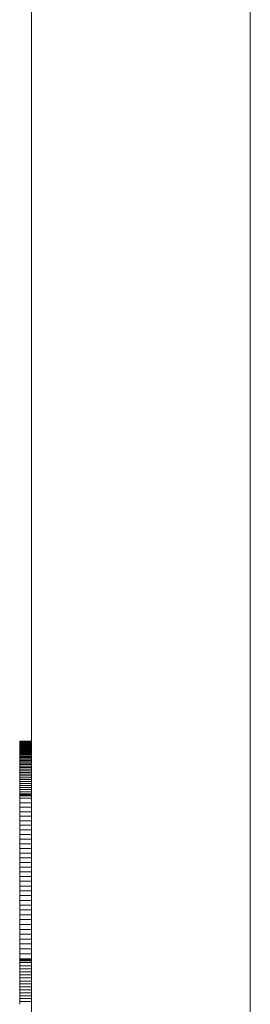
# Model space of a CAD drawing. Units: inches. Extents: x 515.9 to 615.2, y 376.6 to 472.2.
# Drawn here: x 544.8 to 545.3, y 394.1 to 396.2 of the extents above; entities that cross this region are included whole.
import ezdxf

# ---------------------------------------------------------------- set-up
doc = ezdxf.new("R2010")
doc.units = ezdxf.units.IN
doc.header["$MEASUREMENT"] = 0
doc.layers.add('_U+0421_U+043B_U+043E_U+0439 1', color=7, linetype='Continuous')

# ---------------------------------------------------------------- blocks, each defined once
blk = doc.blocks.new('block 60')
at = {"layer": '_U+0421_U+043B_U+043E_U+0439 1', "color": 250, "lineweight": 20, "true_color": 0x231f20}
for points in [[(545.2914, 396.3618), (545.2914, 396.0781)], [(545.2914, 396.3618), (545.2914, 396.0781)], [(545.2914, 396.0781), (545.2914, 395.7925)], [(545.2914, 396.0781), (545.2914, 395.7925)], [(545.2914, 395.7925), (545.2914, 395.5051)], [(545.2914, 395.7925), (545.2914, 395.5051)], [(545.2914, 395.5051), (545.2914, 395.216)], [(545.2914, 395.5051), (545.2914, 395.216)], [(545.2914, 395.216), (545.2914, 394.9252)], [(545.2914, 395.216), (545.2914, 394.9252)], [(545.2914, 394.9252), (545.2914, 394.6329)], [(545.2914, 394.9252), (545.2914, 394.6329)], [(545.2914, 394.6329), (545.2914, 394.3392)], [(545.2914, 394.6329), (545.2914, 394.3392)], [(545.2914, 394.3392), (545.2914, 394.0441)], [(545.2914, 394.3392), (545.2914, 394.0441)]]:
    blk.add_lwpolyline(points, dxfattribs=at)
blk = doc.blocks.new('block 59')
at = {"layer": '_U+0421_U+043B_U+043E_U+0439 1'}
blk.add_blockref('block 60', (0, 0), dxfattribs=at)
blk = doc.blocks.new('block 64')
at = {"layer": '_U+0421_U+043B_U+043E_U+0439 1', "color": 250, "lineweight": 20, "true_color": 0x231f20}
for points in [[(544.7955, 394.6535), (544.7955, 394.6536)], [(544.7955, 394.6536), (544.7955, 394.6534)], [(544.8208, 394.6536), (544.7955, 394.6536)], [(544.7955, 394.6532), (544.7955, 394.6535)], [(544.8208, 394.6534), (544.7955, 394.6534)], [(544.7955, 394.6534), (544.7955, 394.6529)], [(544.7955, 394.6526), (544.7955, 394.6532)], [(544.8208, 394.6529), (544.7955, 394.6529)], [(544.7955, 394.6529), (544.7955, 394.6522)], [(544.7955, 394.6518), (544.7955, 394.6526)], [(544.8208, 394.6522), (544.7955, 394.6522)], [(544.7955, 394.6522), (544.7955, 394.6513)], [(544.7955, 394.6507), (544.7955, 394.6518)], [(544.8208, 394.6513), (544.7955, 394.6513)], [(544.7955, 394.6513), (544.7955, 394.6501)], [(544.7955, 394.6494), (544.7955, 394.6507)], [(544.8208, 394.6501), (544.7955, 394.6501)], [(544.7955, 394.6501), (544.7955, 394.6487)], [(544.7955, 394.6478), (544.7955, 394.6494)], [(544.8208, 394.6487), (544.7955, 394.6487)], [(544.7955, 394.6487), (544.7955, 394.6471)], [(544.7955, 394.6459), (544.7955, 394.6478)], [(544.8208, 394.6471), (544.7955, 394.6471)], [(544.7955, 394.6471), (544.7955, 394.6452)], [(544.7955, 394.6438), (544.7955, 394.6459)], [(544.8208, 394.6452), (544.7955, 394.6452)], [(544.7955, 394.6452), (544.7955, 394.6442)], [(544.8208, 394.6442), (544.7955, 394.6442)], [(544.7955, 394.6442), (544.7955, 394.6437)], [(544.8208, 394.6536), (544.8208, 394.6534)], [(544.8208, 394.6535), (544.8208, 394.6536)], [(544.8208, 394.6532), (544.8208, 394.6535)], [(544.8208, 394.6534), (544.8208, 394.6529)], [(544.8208, 394.6526), (544.8208, 394.6532)], [(544.8208, 394.6529), (544.8208, 394.6522)], [(544.8208, 394.6518), (544.8208, 394.6526)], [(544.8208, 394.6522), (544.8208, 394.6513)], [(544.8208, 394.6507), (544.8208, 394.6518)], [(544.8208, 394.6513), (544.8208, 394.6501)], [(544.8208, 394.6494), (544.8208, 394.6507)], [(544.8208, 394.6501), (544.8208, 394.6487)], [(544.8208, 394.6478), (544.8208, 394.6494)], [(544.8208, 394.6487), (544.8208, 394.6471)], [(544.8208, 394.6459), (544.8208, 394.6478)], [(544.8208, 394.6471), (544.8208, 394.6452)], [(544.8208, 394.6438), (544.8208, 394.6459)], [(544.8208, 394.6452), (544.8208, 394.6442)], [(544.8208, 394.6442), (544.8208, 394.6437)], [(544.7955, 394.6414), (544.7955, 394.6438)], [(544.8208, 394.6437), (544.7955, 394.6437)], [(544.7955, 394.6437), (544.7955, 394.6434)], [(544.8208, 394.6434), (544.7955, 394.6434)], [(544.7955, 394.6434), (544.7955, 394.6423)], [(544.8208, 394.6423), (544.7955, 394.6423)], [(544.7955, 394.6423), (544.7955, 394.641)], [(544.7955, 394.6387), (544.7955, 394.6414)], [(544.8208, 394.641), (544.7955, 394.641)], [(544.7955, 394.641), (544.7955, 394.6397)], [(544.8208, 394.6397), (544.7955, 394.6397)], [(544.7955, 394.6397), (544.7955, 394.6382)], [(544.7955, 394.6357), (544.7955, 394.6387)], [(544.8208, 394.6382), (544.7955, 394.6382)], [(544.7955, 394.6382), (544.7955, 394.6366)], [(544.8208, 394.6366), (544.7955, 394.6366)], [(544.7955, 394.6366), (544.7955, 394.6349)], [(544.7955, 394.6325), (544.7955, 394.6357)], [(544.8208, 394.6349), (544.7955, 394.6349)], [(544.7955, 394.6349), (544.7955, 394.6331)], [(544.8208, 394.6331), (544.7955, 394.6331)], [(544.7955, 394.6331), (544.7955, 394.6312)], [(544.7955, 394.629), (544.7955, 394.6325)], [(544.8208, 394.6312), (544.7955, 394.6312)], [(544.7955, 394.6312), (544.7955, 394.6292)], [(544.8208, 394.6292), (544.7955, 394.6292)], [(544.7955, 394.6292), (544.7955, 394.6271)], [(544.7955, 394.6252), (544.7955, 394.629)], [(544.8208, 394.6271), (544.7955, 394.6271)], [(544.7955, 394.6271), (544.7955, 394.6249)], [(544.7955, 394.6211), (544.7955, 394.6252)], [(544.8208, 394.6249), (544.7955, 394.6249)], [(544.7955, 394.6249), (544.7955, 394.6225)], [(544.8208, 394.6414), (544.8208, 394.6438)], [(544.8208, 394.6437), (544.8208, 394.6434)], [(544.8208, 394.6434), (544.8208, 394.6423)], [(544.8208, 394.6423), (544.8208, 394.641)], [(544.8208, 394.6387), (544.8208, 394.6414)], [(544.8208, 394.641), (544.8208, 394.6397)], [(544.8208, 394.6397), (544.8208, 394.6382)], [(544.8208, 394.6357), (544.8208, 394.6387)], [(544.8208, 394.6382), (544.8208, 394.6366)], [(544.8208, 394.6366), (544.8208, 394.6349)], [(544.8208, 394.6325), (544.8208, 394.6357)], [(544.8208, 394.6349), (544.8208, 394.6331)], [(544.8208, 394.6331), (544.8208, 394.6312)], [(544.8208, 394.629), (544.8208, 394.6325)], [(544.8208, 394.6312), (544.8208, 394.6292)], [(544.8208, 394.6292), (544.8208, 394.6271)], [(544.8208, 394.6252), (544.8208, 394.629)], [(544.8208, 394.6271), (544.8208, 394.6249)], [(544.8208, 394.6211), (544.8208, 394.6252)], [(544.8208, 394.6249), (544.8208, 394.6225)], [(544.8208, 394.6225), (544.7955, 394.6225)], [(544.7955, 394.6225), (544.7955, 394.6201)], [(544.7955, 394.6167), (544.7955, 394.6211)], [(544.8208, 394.6201), (544.7955, 394.6201)], [(544.7955, 394.6201), (544.7955, 394.6176)], [(544.7955, 394.6195), (544.7955, 394.6192)], [(544.7955, 394.6191), (544.7955, 394.6194)], [(544.7955, 394.6192), (544.7955, 394.6186)], [(544.7955, 394.6185), (544.7955, 394.6191)], [(544.7955, 394.6186), (544.7955, 394.6177)], [(544.7955, 394.6176), (544.7955, 394.6185)], [(544.7955, 394.6177), (544.7955, 394.6171)], [(544.7955, 394.6163), (544.7955, 394.6176)], [(544.8208, 394.6176), (544.7955, 394.6176)], [(544.7955, 394.6176), (544.7955, 394.6149)], [(544.7955, 394.2602), (544.7955, 394.6176)], [(544.7955, 394.6171), (544.7955, 394.6165)], [(544.7955, 394.6121), (544.7955, 394.6167)], [(544.7955, 394.6165), (544.7955, 394.6157)], [(544.7955, 394.6148), (544.7955, 394.6163)], [(544.7955, 394.6157), (544.7955, 394.6149)], [(544.8208, 394.6149), (544.7955, 394.6149)], [(544.7955, 394.6149), (544.7955, 394.6122)], [(544.7955, 394.6149), (544.7955, 394.6141)], [(544.7955, 394.6147), (544.7955, 394.6148)], [(544.7955, 394.6146), (544.7955, 394.6147)], [(544.7955, 394.6145), (544.7955, 394.6146)], [(544.7955, 394.6143), (544.7955, 394.6145)], [(544.7955, 394.6138), (544.7955, 394.6143)], [(544.7955, 394.6141), (544.7955, 394.6131)], [(544.7955, 394.6119), (544.7955, 394.6138)], [(544.7955, 394.6131), (544.7955, 394.6121)], [(544.8208, 394.6122), (544.7955, 394.6122)], [(544.7955, 394.6122), (544.7955, 394.6093)], [(544.7955, 394.6071), (544.7955, 394.6121)], [(544.7955, 394.6121), (544.7955, 394.6109)], [(544.7955, 394.6097), (544.7955, 394.6119)], [(544.7955, 394.6109), (544.7955, 394.6098)], [(544.7955, 394.6098), (544.7955, 394.6085)], [(544.7955, 394.6073), (544.7955, 394.6097)], [(544.8208, 394.6093), (544.7955, 394.6093)], [(544.7955, 394.6093), (544.7955, 394.6063)], [(544.7955, 394.6085), (544.7955, 394.6071)], [(544.7955, 394.6059), (544.7955, 394.6073)], [(544.7955, 394.6019), (544.7955, 394.6071)], [(544.7955, 394.6071), (544.7955, 394.6057)], [(544.8208, 394.6063), (544.7955, 394.6063)], [(544.7955, 394.6063), (544.7955, 394.6033)], [(544.7955, 394.6045), (544.7955, 394.6059)], [(544.7955, 394.6057), (544.7955, 394.6042)], [(544.7955, 394.603), (544.7955, 394.6045)], [(544.7955, 394.6042), (544.7955, 394.6026)], [(544.8208, 394.6033), (544.7955, 394.6033)], [(544.7955, 394.6033), (544.7955, 394.6001)], [(544.7955, 394.6014), (544.7955, 394.603)], [(544.7955, 394.6026), (544.7955, 394.6009)], [(544.7955, 394.5963), (544.7955, 394.6019)], [(544.8208, 394.6225), (544.8208, 394.6201)], [(544.8208, 394.6167), (544.8208, 394.6211)], [(544.8208, 394.6201), (544.8208, 394.6176)], [(544.8208, 394.6195), (544.8208, 394.6192)], [(544.8208, 394.6191), (544.8208, 394.6194)], [(544.8208, 394.6192), (544.8208, 394.6186)], [(544.8208, 394.6185), (544.8208, 394.6191)], [(544.8208, 394.6186), (544.8208, 394.6177)], [(544.8208, 394.6176), (544.8208, 394.6185)], [(544.8208, 394.6177), (544.8208, 394.6171)], [(544.8208, 394.6176), (544.8208, 394.6149)], [(544.8208, 394.6163), (544.8208, 394.6176)], [(544.8208, 394.6171), (544.8208, 394.6165)], [(544.8208, 394.6121), (544.8208, 394.6167)], [(544.8208, 394.6165), (544.8208, 394.6157)], [(544.8208, 394.6148), (544.8208, 394.6163)], [(544.8208, 394.6157), (544.8208, 394.6149)], [(544.8208, 394.6149), (544.8208, 394.6122)], [(544.8208, 394.6149), (544.8208, 394.6141)], [(544.8208, 394.6147), (544.8208, 394.6148)], [(544.8208, 394.6146), (544.8208, 394.6147)], [(544.8208, 394.6145), (544.8208, 394.6146)], [(544.8208, 394.6143), (544.8208, 394.6145)], [(544.8208, 394.6138), (544.8208, 394.6143)], [(544.8208, 394.6141), (544.8208, 394.6131)], [(544.8208, 394.6119), (544.8208, 394.6138)], [(544.8208, 394.6131), (544.8208, 394.6121)], [(544.8208, 394.6122), (544.8208, 394.6093)], [(544.8208, 394.6071), (544.8208, 394.6121)], [(544.8208, 394.6121), (544.8208, 394.6109)], [(544.8208, 394.6097), (544.8208, 394.6119)], [(544.8208, 394.6109), (544.8208, 394.6098)], [(544.8208, 394.6098), (544.8208, 394.6085)], [(544.8208, 394.6073), (544.8208, 394.6097)], [(544.8208, 394.6093), (544.8208, 394.6063)], [(544.8208, 394.6085), (544.8208, 394.6071)], [(544.8208, 394.6059), (544.8208, 394.6073)], [(544.8208, 394.6019), (544.8208, 394.6071)], [(544.8208, 394.6071), (544.8208, 394.6057)], [(544.8208, 394.6063), (544.8208, 394.6033)], [(544.8208, 394.6045), (544.8208, 394.6059)], [(544.8208, 394.6057), (544.8208, 394.6042)], [(544.8208, 394.603), (544.8208, 394.6045)], [(544.8208, 394.6042), (544.8208, 394.6026)], [(544.8208, 394.6033), (544.8208, 394.6001)], [(544.8208, 394.6014), (544.8208, 394.603)], [(544.8208, 394.6026), (544.8208, 394.6009)], [(544.8208, 394.5963), (544.8208, 394.6019)], [(544.7955, 394.5997), (544.7955, 394.6014)], [(544.7955, 394.6009), (544.7955, 394.5992)], [(544.8208, 394.6001), (544.7955, 394.6001)], [(544.7955, 394.6001), (544.7955, 394.5968)], [(544.7955, 394.5979), (544.7955, 394.5997)], [(544.7955, 394.5992), (544.7955, 394.5974)], [(544.7955, 394.5961), (544.7955, 394.5979)], [(544.7955, 394.5974), (544.7955, 394.5955)], [(544.8208, 394.5968), (544.7955, 394.5968)], [(544.7955, 394.5968), (544.7955, 394.5934)], [(544.7955, 394.5905), (544.7955, 394.5963)], [(544.7955, 394.5942), (544.7955, 394.5961)], [(544.7955, 394.5955), (544.7955, 394.5935)], [(544.7955, 394.5922), (544.7955, 394.5942)], [(544.7955, 394.5935), (544.7955, 394.5914)], [(544.8208, 394.5934), (544.7955, 394.5934)], [(544.7955, 394.5934), (544.7955, 394.5899)], [(544.7955, 394.59), (544.7955, 394.5922)], [(544.7955, 394.5914), (544.7955, 394.5893)], [(544.7955, 394.5844), (544.7955, 394.5905)], [(544.7955, 394.5878), (544.7955, 394.59)], [(544.8208, 394.5899), (544.7955, 394.5899)], [(544.7955, 394.5899), (544.7955, 394.5864)], [(544.7955, 394.5893), (544.7955, 394.587)], [(544.7955, 394.5855), (544.7955, 394.5878)], [(544.7955, 394.587), (544.7955, 394.5847)], [(544.8208, 394.5864), (544.7955, 394.5864)], [(544.7955, 394.5864), (544.7955, 394.5827)], [(544.7955, 394.5831), (544.7955, 394.5855)], [(544.7955, 394.5847), (544.7955, 394.5823)], [(544.7955, 394.5779), (544.7955, 394.5844)], [(544.7955, 394.5806), (544.7955, 394.5831)], [(544.8208, 394.5827), (544.7955, 394.5827)], [(544.7955, 394.5827), (544.7955, 394.5789)], [(544.7955, 394.5823), (544.7955, 394.5799)], [(544.7955, 394.578), (544.7955, 394.5806)], [(544.8208, 394.5997), (544.8208, 394.6014)], [(544.8208, 394.6009), (544.8208, 394.5992)], [(544.8208, 394.6001), (544.8208, 394.5968)], [(544.8208, 394.5979), (544.8208, 394.5997)], [(544.8208, 394.5992), (544.8208, 394.5974)], [(544.8208, 394.5961), (544.8208, 394.5979)], [(544.8208, 394.5974), (544.8208, 394.5955)], [(544.8208, 394.5968), (544.8208, 394.5934)], [(544.8208, 394.5905), (544.8208, 394.5963)], [(544.8208, 394.5942), (544.8208, 394.5961)], [(544.8208, 394.5955), (544.8208, 394.5935)], [(544.8208, 394.5922), (544.8208, 394.5942)], [(544.8208, 394.5935), (544.8208, 394.5914)], [(544.8208, 394.5934), (544.8208, 394.5899)], [(544.8208, 394.59), (544.8208, 394.5922)], [(544.8208, 394.5914), (544.8208, 394.5893)], [(544.8208, 394.5844), (544.8208, 394.5905)], [(544.8208, 394.5878), (544.8208, 394.59)], [(544.8208, 394.5899), (544.8208, 394.5864)], [(544.8208, 394.5893), (544.8208, 394.587)], [(544.8208, 394.5855), (544.8208, 394.5878)], [(544.8208, 394.587), (544.8208, 394.5847)], [(544.8208, 394.5864), (544.8208, 394.5827)], [(544.8208, 394.5831), (544.8208, 394.5855)], [(544.8208, 394.5847), (544.8208, 394.5823)], [(544.8208, 394.5779), (544.8208, 394.5844)], [(544.8208, 394.5806), (544.8208, 394.5831)], [(544.8208, 394.5827), (544.8208, 394.5789)], [(544.8208, 394.5823), (544.8208, 394.5799)], [(544.8208, 394.578), (544.8208, 394.5806)], [(544.7955, 394.5799), (544.7955, 394.5773)], [(544.8208, 394.5789), (544.7955, 394.5789)], [(544.7955, 394.5789), (544.7955, 394.575)], [(544.7955, 394.5753), (544.7955, 394.578)], [(544.7955, 394.5712), (544.7955, 394.5779)], [(544.7955, 394.5773), (544.7955, 394.5747)], [(544.7955, 394.5725), (544.7955, 394.5753)], [(544.8208, 394.575), (544.7955, 394.575)], [(544.7955, 394.575), (544.7955, 394.571)], [(544.7955, 394.5747), (544.7955, 394.572)], [(544.7955, 394.5696), (544.7955, 394.5725)], [(544.7955, 394.572), (544.7955, 394.5692)], [(544.7955, 394.5641), (544.7955, 394.5712)], [(544.8208, 394.571), (544.7955, 394.571)], [(544.7955, 394.571), (544.7955, 394.5669)], [(544.7955, 394.5666), (544.7955, 394.5696)], [(544.7955, 394.5692), (544.7955, 394.5663)], [(544.8208, 394.5669), (544.7955, 394.5669)], [(544.7955, 394.5669), (544.7955, 394.5627)], [(544.7955, 394.5635), (544.7955, 394.5666)], [(544.7955, 394.5663), (544.7955, 394.5633)], [(544.7955, 394.5605), (544.7955, 394.5641)], [(544.7955, 394.5602), (544.7955, 394.5635)], [(544.7955, 394.5633), (544.7955, 394.5603)], [(544.8208, 394.5627), (544.7955, 394.5627)], [(544.7955, 394.5627), (544.7955, 394.5585)], [(544.7955, 394.56), (544.7955, 394.5605)], [(544.7955, 394.5603), (544.7955, 394.5571)], [(544.7955, 394.5569), (544.7955, 394.5602)], [(544.7955, 394.5597), (544.7955, 394.56)], [(544.7955, 394.5592), (544.7955, 394.5597)], [(544.8208, 394.5799), (544.8208, 394.5773)], [(544.8208, 394.5789), (544.8208, 394.575)], [(544.8208, 394.5753), (544.8208, 394.578)], [(544.8208, 394.5712), (544.8208, 394.5779)], [(544.8208, 394.5773), (544.8208, 394.5747)], [(544.8208, 394.5725), (544.8208, 394.5753)], [(544.8208, 394.575), (544.8208, 394.571)], [(544.8208, 394.5747), (544.8208, 394.572)], [(544.8208, 394.5696), (544.8208, 394.5725)], [(544.8208, 394.572), (544.8208, 394.5692)], [(544.8208, 394.5641), (544.8208, 394.5712)], [(544.8208, 394.571), (544.8208, 394.5669)], [(544.8208, 394.5666), (544.8208, 394.5696)], [(544.8208, 394.5692), (544.8208, 394.5663)], [(544.8208, 394.5669), (544.8208, 394.5627)], [(544.8208, 394.5635), (544.8208, 394.5666)], [(544.8208, 394.5663), (544.8208, 394.5633)], [(544.8208, 394.5605), (544.8208, 394.5641)], [(544.8208, 394.5602), (544.8208, 394.5635)], [(544.8208, 394.5633), (544.8208, 394.5603)], [(544.8208, 394.5627), (544.8208, 394.5585)], [(544.8208, 394.56), (544.8208, 394.5605)], [(544.8208, 394.5603), (544.8208, 394.5571)], [(544.8208, 394.5569), (544.8208, 394.5602)], [(544.8208, 394.5597), (544.8208, 394.56)], [(544.8208, 394.5592), (544.8208, 394.5597)], [(544.7955, 394.558), (544.7955, 394.5592)], [(544.8208, 394.5585), (544.7955, 394.5585)], [(544.7955, 394.5585), (544.7955, 394.5541)], [(544.7955, 394.5533), (544.7955, 394.558)], [(544.7955, 394.5571), (544.7955, 394.5539)], [(544.7955, 394.5534), (544.7955, 394.5569)], [(544.8208, 394.5541), (544.7955, 394.5541)], [(544.7955, 394.5541), (544.7955, 394.5496)], [(544.7955, 394.5539), (544.7955, 394.5506)], [(544.7955, 394.5498), (544.7955, 394.5534)], [(544.7955, 394.5486), (544.7955, 394.5533)], [(544.7955, 394.5506), (544.7955, 394.5473)], [(544.7955, 394.5461), (544.7955, 394.5498)], [(544.8208, 394.5496), (544.7955, 394.5496)], [(544.7955, 394.5496), (544.7955, 394.545)], [(544.7955, 394.5437), (544.7955, 394.5486)], [(544.7955, 394.5473), (544.7955, 394.5438)], [(544.7955, 394.5423), (544.7955, 394.5461)], [(544.8208, 394.545), (544.7955, 394.545)], [(544.7955, 394.545), (544.7955, 394.5404)], [(544.7955, 394.5438), (544.7955, 394.5403)], [(544.7955, 394.5388), (544.7955, 394.5437)], [(544.7955, 394.5383), (544.7955, 394.5423)], [(544.8208, 394.5404), (544.7955, 394.5404)], [(544.7955, 394.5404), (544.7955, 394.5401)], [(544.7955, 394.5403), (544.7955, 394.5367)], [(544.8208, 394.5401), (544.7955, 394.5401)], [(544.7955, 394.5401), (544.7955, 394.5395)], [(544.8208, 394.5395), (544.7955, 394.5395)], [(544.7955, 394.5395), (544.7955, 394.5383)], [(544.7955, 394.5337), (544.7955, 394.5388)], [(544.7955, 394.5342), (544.7955, 394.5383)], [(544.8208, 394.5383), (544.7955, 394.5383)], [(544.7955, 394.5383), (544.7955, 394.5359)], [(544.8208, 394.558), (544.8208, 394.5592)], [(544.8208, 394.5585), (544.8208, 394.5541)], [(544.8208, 394.5533), (544.8208, 394.558)], [(544.8208, 394.5571), (544.8208, 394.5539)], [(544.8208, 394.5534), (544.8208, 394.5569)], [(544.8208, 394.5541), (544.8208, 394.5496)], [(544.8208, 394.5539), (544.8208, 394.5506)], [(544.8208, 394.5498), (544.8208, 394.5534)], [(544.8208, 394.5486), (544.8208, 394.5533)], [(544.8208, 394.5506), (544.8208, 394.5473)], [(544.8208, 394.5461), (544.8208, 394.5498)], [(544.8208, 394.5496), (544.8208, 394.545)], [(544.8208, 394.5437), (544.8208, 394.5486)], [(544.8208, 394.5473), (544.8208, 394.5438)], [(544.8208, 394.5423), (544.8208, 394.5461)], [(544.8208, 394.545), (544.8208, 394.5404)], [(544.8208, 394.5438), (544.8208, 394.5403)], [(544.8208, 394.5388), (544.8208, 394.5437)], [(544.8208, 394.5383), (544.8208, 394.5423)], [(544.8208, 394.5404), (544.8208, 394.5401)], [(544.8208, 394.5403), (544.8208, 394.5367)], [(544.8208, 394.5401), (544.8208, 394.5395)], [(544.8208, 394.5395), (544.8208, 394.5383)], [(544.8208, 394.5337), (544.8208, 394.5388)], [(544.8208, 394.5383), (544.8208, 394.5359)], [(544.8208, 394.5342), (544.8208, 394.5383)], [(544.7955, 394.5367), (544.7955, 394.533)], [(544.8208, 394.5359), (544.7955, 394.5359)], [(544.7955, 394.5359), (544.7955, 394.5311)], [(544.7955, 394.5332), (544.7955, 394.5342)], [(544.7955, 394.5286), (544.7955, 394.5337)], [(544.7955, 394.5327), (544.7955, 394.5332)], [(544.7955, 394.533), (544.7955, 394.5292)], [(544.7955, 394.5324), (544.7955, 394.5327)], [(544.7955, 394.5308), (544.7955, 394.5324)], [(544.8208, 394.5311), (544.7955, 394.5311)], [(544.7955, 394.5311), (544.7955, 394.5215)], [(544.7955, 394.528), (544.7955, 394.5308)], [(544.7955, 394.5292), (544.7955, 394.5253)], [(544.7955, 394.5234), (544.7955, 394.5286)], [(544.7955, 394.5221), (544.7955, 394.528)], [(544.7955, 394.5253), (544.7955, 394.5213)], [(544.7955, 394.5182), (544.7955, 394.5234)], [(544.7955, 394.5161), (544.7955, 394.5221)], [(544.8208, 394.5215), (544.7955, 394.5215)], [(544.7955, 394.5215), (544.7955, 394.5118)], [(544.7955, 394.5213), (544.7955, 394.5173)], [(544.7955, 394.5128), (544.7955, 394.5182)], [(544.7955, 394.5173), (544.7955, 394.5132)], [(544.8208, 394.5367), (544.8208, 394.533)], [(544.8208, 394.5359), (544.8208, 394.5311)], [(544.8208, 394.5332), (544.8208, 394.5342)], [(544.8208, 394.5286), (544.8208, 394.5337)], [(544.8208, 394.5327), (544.8208, 394.5332)], [(544.8208, 394.533), (544.8208, 394.5292)], [(544.8208, 394.5324), (544.8208, 394.5327)], [(544.8208, 394.5308), (544.8208, 394.5324)], [(544.8208, 394.5311), (544.8208, 394.5215)], [(544.8208, 394.5292), (544.8208, 394.5253)], [(544.8208, 394.5234), (544.8208, 394.5286)], [(544.8208, 394.5253), (544.8208, 394.5213)], [(544.8208, 394.5182), (544.8208, 394.5234)], [(544.8208, 394.5215), (544.8208, 394.5118)], [(544.8208, 394.5213), (544.8208, 394.5173)], [(544.8208, 394.5128), (544.8208, 394.5182)], [(544.8208, 394.5173), (544.8208, 394.5132)], [(544.7955, 394.5099), (544.7955, 394.5161)], [(544.7955, 394.5132), (544.7955, 394.509)], [(544.7955, 394.5074), (544.7955, 394.5128)], [(544.8208, 394.5118), (544.7955, 394.5118)], [(544.7955, 394.5118), (544.7955, 394.5021)], [(544.7955, 394.5036), (544.7955, 394.5099)], [(544.7955, 394.509), (544.7955, 394.5047)], [(544.7955, 394.5019), (544.7955, 394.5074)], [(544.7955, 394.5047), (544.7955, 394.5003)], [(544.7955, 394.4971), (544.7955, 394.5036)], [(544.8208, 394.5021), (544.7955, 394.5021)], [(544.7955, 394.5021), (544.7955, 394.4924)], [(544.7955, 394.4963), (544.7955, 394.5019)], [(544.7955, 394.5003), (544.7955, 394.4958)], [(544.7955, 394.4905), (544.7955, 394.4971)], [(544.7955, 394.4907), (544.7955, 394.4963)], [(544.8208, 394.5132), (544.8208, 394.509)], [(544.8208, 394.5074), (544.8208, 394.5128)], [(544.8208, 394.5118), (544.8208, 394.5021)], [(544.8208, 394.509), (544.8208, 394.5047)], [(544.8208, 394.5019), (544.8208, 394.5074)], [(544.8208, 394.5047), (544.8208, 394.5003)], [(544.8208, 394.5021), (544.8208, 394.4924)], [(544.8208, 394.4963), (544.8208, 394.5019)], [(544.8208, 394.5003), (544.8208, 394.4958)], [(544.8208, 394.4907), (544.8208, 394.4963)], [(544.7955, 394.4958), (544.7955, 394.4913)], [(544.8208, 394.4924), (544.7955, 394.4924)], [(544.7955, 394.4924), (544.7955, 394.4826)], [(544.7955, 394.4913), (544.7955, 394.4867)], [(544.7955, 394.4849), (544.7955, 394.4907)], [(544.7955, 394.4838), (544.7955, 394.4905)], [(544.7955, 394.4867), (544.7955, 394.4819)], [(544.7955, 394.4791), (544.7955, 394.4849)], [(544.7955, 394.4769), (544.7955, 394.4838)], [(544.8208, 394.4826), (544.7955, 394.4826)], [(544.7955, 394.4826), (544.7955, 394.4728)], [(544.7955, 394.4819), (544.7955, 394.4807)], [(544.7955, 394.4807), (544.7955, 394.4801)], [(544.7955, 394.4801), (544.7955, 394.4798)], [(544.7955, 394.4798), (544.7955, 394.4786)], [(544.7955, 394.4732), (544.7955, 394.4791)], [(544.7955, 394.4786), (544.7955, 394.4761)], [(544.7955, 394.4699), (544.7955, 394.4769)], [(544.7955, 394.4761), (544.7955, 394.4713)], [(544.8208, 394.4958), (544.8208, 394.4913)], [(544.8208, 394.4924), (544.8208, 394.4826)], [(544.8208, 394.4913), (544.8208, 394.4867)], [(544.8208, 394.4849), (544.8208, 394.4907)], [(544.8208, 394.4867), (544.8208, 394.4819)], [(544.8208, 394.4791), (544.8208, 394.4849)], [(544.8208, 394.4826), (544.8208, 394.4728)], [(544.8208, 394.4819), (544.8208, 394.4807)], [(544.8208, 394.4807), (544.8208, 394.4801)], [(544.8208, 394.4801), (544.8208, 394.4798)], [(544.8208, 394.4798), (544.8208, 394.4786)], [(544.8208, 394.4732), (544.8208, 394.4791)], [(544.8208, 394.4786), (544.8208, 394.4761)], [(544.8208, 394.4761), (544.8208, 394.4713)], [(544.7955, 394.4673), (544.7955, 394.4732)], [(544.8208, 394.4728), (544.7955, 394.4728)], [(544.7955, 394.4728), (544.7955, 394.4629)], [(544.7955, 394.4713), (544.7955, 394.4615)], [(544.7955, 394.4627), (544.7955, 394.4699)], [(544.7955, 394.4613), (544.7955, 394.4673)], [(544.8208, 394.4629), (544.7955, 394.4629)], [(544.7955, 394.4629), (544.7955, 394.453)], [(544.7955, 394.4554), (544.7955, 394.4627)], [(544.7955, 394.4615), (544.7955, 394.4516)], [(544.7955, 394.4552), (544.7955, 394.4613)], [(544.7955, 394.4479), (544.7955, 394.4554)], [(544.7955, 394.449), (544.7955, 394.4552)], [(544.8208, 394.4673), (544.8208, 394.4732)], [(544.8208, 394.4728), (544.8208, 394.4629)], [(544.8208, 394.4713), (544.8208, 394.4615)], [(544.8208, 394.4613), (544.8208, 394.4673)], [(544.8208, 394.4629), (544.8208, 394.453)], [(544.8208, 394.4615), (544.8208, 394.4516)], [(544.8208, 394.4552), (544.8208, 394.4613)], [(544.8208, 394.449), (544.8208, 394.4552)], [(544.8208, 394.453), (544.7955, 394.453)], [(544.7955, 394.453), (544.7955, 394.4431)], [(544.7955, 394.4516), (544.7955, 394.4415)], [(544.7955, 394.4428), (544.7955, 394.449)], [(544.7955, 394.4404), (544.7955, 394.4479)], [(544.8208, 394.4431), (544.7955, 394.4431)], [(544.7955, 394.4431), (544.7955, 394.4332)], [(544.7955, 394.4365), (544.7955, 394.4428)], [(544.7955, 394.4415), (544.7955, 394.4313)], [(544.7955, 394.4327), (544.7955, 394.4404)], [(544.7955, 394.4301), (544.7955, 394.4365)], [(544.8208, 394.4332), (544.7955, 394.4332)], [(544.7955, 394.4332), (544.7955, 394.4232)], [(544.7955, 394.4248), (544.7955, 394.4327)], [(544.8208, 394.453), (544.8208, 394.4431)], [(544.8208, 394.4516), (544.8208, 394.4415)], [(544.8208, 394.4428), (544.8208, 394.449)], [(544.8208, 394.4431), (544.8208, 394.4332)], [(544.8208, 394.4365), (544.8208, 394.4428)], [(544.8208, 394.4415), (544.8208, 394.4313)], [(544.8208, 394.4301), (544.8208, 394.4365)], [(544.8208, 394.4332), (544.8208, 394.4232)], [(544.7955, 394.4313), (544.7955, 394.4209)], [(544.7955, 394.4237), (544.7955, 394.4301)], [(544.7955, 394.4168), (544.7955, 394.4248)], [(544.7955, 394.4172), (544.7955, 394.4237)], [(544.8208, 394.4232), (544.7955, 394.4232)], [(544.7955, 394.4232), (544.7955, 394.4132)], [(544.7955, 394.4209), (544.7955, 394.4104)], [(544.7955, 394.4106), (544.7955, 394.4172)], [(544.7955, 394.4128), (544.7955, 394.4168)], [(544.8208, 394.4132), (544.7955, 394.4132)], [(544.7955, 394.4132), (544.7955, 394.4032)], [(544.7955, 394.4108), (544.7955, 394.4128)], [(544.8208, 394.4313), (544.8208, 394.4209)], [(544.8208, 394.4237), (544.8208, 394.4301)], [(544.8208, 394.4172), (544.8208, 394.4237)], [(544.8208, 394.4232), (544.8208, 394.4132)], [(544.8208, 394.4209), (544.8208, 394.4104)], [(544.8208, 394.4106), (544.8208, 394.4172)], [(544.8208, 394.4132), (544.8208, 394.4032)], [(544.7955, 394.4102), (544.7955, 394.4108)], [(544.7955, 394.404), (544.7955, 394.4106)], [(544.7955, 394.4104), (544.7955, 394.3998)], [(544.7955, 394.4099), (544.7955, 394.4102)], [(544.7955, 394.4072), (544.7955, 394.4099)], [(544.7955, 394.3979), (544.7955, 394.4072)], [(544.7955, 394.3973), (544.7955, 394.404)], [(544.8208, 394.4032), (544.7955, 394.4032)], [(544.7955, 394.4032), (544.7955, 394.3931)], [(544.7955, 394.3998), (544.7955, 394.3891)], [(544.7955, 394.3885), (544.7955, 394.3979)], [(544.7955, 394.3906), (544.7955, 394.3973)], [(544.8208, 394.3931), (544.7955, 394.3931)], [(544.7955, 394.3931), (544.7955, 394.383)], [(544.7955, 394.3838), (544.7955, 394.3906)], [(544.8208, 394.404), (544.8208, 394.4106)], [(544.8208, 394.4104), (544.8208, 394.3998)], [(544.8208, 394.3973), (544.8208, 394.404)], [(544.8208, 394.4032), (544.8208, 394.3931)], [(544.8208, 394.3998), (544.8208, 394.3891)], [(544.8208, 394.3906), (544.8208, 394.3973)], [(544.8208, 394.3931), (544.8208, 394.383)], [(544.8208, 394.3838), (544.8208, 394.3906)], [(544.7955, 394.3891), (544.7955, 394.3782)], [(544.7955, 394.3792), (544.7955, 394.3885)], [(544.7955, 394.3769), (544.7955, 394.3838)], [(544.8208, 394.383), (544.7955, 394.383)], [(544.7955, 394.383), (544.7955, 394.3729)], [(544.7955, 394.3699), (544.7955, 394.3792)], [(544.7955, 394.3782), (544.7955, 394.3672)], [(544.7955, 394.37), (544.7955, 394.3769)], [(544.8208, 394.3729), (544.7955, 394.3729)], [(544.7955, 394.3729), (544.7955, 394.3627)], [(544.7955, 394.363), (544.7955, 394.37)], [(544.7955, 394.3606), (544.7955, 394.3699)], [(544.8208, 394.3891), (544.8208, 394.3782)], [(544.8208, 394.3769), (544.8208, 394.3838)], [(544.8208, 394.383), (544.8208, 394.3729)], [(544.8208, 394.3782), (544.8208, 394.3672)], [(544.8208, 394.37), (544.8208, 394.3769)], [(544.8208, 394.3729), (544.8208, 394.3627)], [(544.8208, 394.363), (544.8208, 394.37)], [(544.7955, 394.3672), (544.7955, 394.3561)], [(544.7955, 394.356), (544.7955, 394.363)], [(544.8208, 394.3627), (544.7955, 394.3627)], [(544.7955, 394.3627), (544.7955, 394.3525)], [(544.7955, 394.3514), (544.7955, 394.3606)], [(544.7955, 394.3561), (544.7955, 394.3448)], [(544.7955, 394.3525), (544.7955, 394.356)], [(544.7955, 394.3507), (544.7955, 394.3525)], [(544.8208, 394.3525), (544.7955, 394.3525)], [(544.7955, 394.3525), (544.7955, 394.3423)], [(544.7955, 394.3421), (544.7955, 394.3514)], [(544.7955, 394.3499), (544.7955, 394.3507)], [(544.7955, 394.3495), (544.7955, 394.3499)], [(544.7955, 394.3364), (544.7955, 394.3495)], [(544.8208, 394.3672), (544.8208, 394.3561)], [(544.8208, 394.356), (544.8208, 394.363)], [(544.8208, 394.3627), (544.8208, 394.3525)], [(544.8208, 394.3561), (544.8208, 394.3448)], [(544.8208, 394.3525), (544.8208, 394.356)], [(544.8208, 394.3525), (544.8208, 394.3423)], [(544.8208, 394.3507), (544.8208, 394.3525)], [(544.8208, 394.3499), (544.8208, 394.3507)], [(544.8208, 394.3495), (544.8208, 394.3499)], [(544.8208, 394.3364), (544.8208, 394.3495)], [(544.7955, 394.3448), (544.7955, 394.3335)], [(544.8208, 394.3423), (544.7955, 394.3423)], [(544.7955, 394.3423), (544.7955, 394.332)], [(544.7955, 394.3329), (544.7955, 394.3421)], [(544.7955, 394.3234), (544.7955, 394.3364)], [(544.7955, 394.3335), (544.7955, 394.322)], [(544.7955, 394.3238), (544.7955, 394.3329)], [(544.8208, 394.332), (544.7955, 394.332)], [(544.7955, 394.332), (544.7955, 394.3218)], [(544.8208, 394.3448), (544.8208, 394.3335)], [(544.8208, 394.3423), (544.8208, 394.332)], [(544.8208, 394.3234), (544.8208, 394.3364)], [(544.8208, 394.3335), (544.8208, 394.322)], [(544.8208, 394.332), (544.8208, 394.3218)], [(544.7955, 394.3146), (544.7955, 394.3238)], [(544.7955, 394.3102), (544.7955, 394.3234)], [(544.7955, 394.322), (544.7955, 394.3104)], [(544.8208, 394.3218), (544.7955, 394.3218)], [(544.7955, 394.3218), (544.7955, 394.3115)], [(544.7955, 394.3055), (544.7955, 394.3146)], [(544.8208, 394.3115), (544.7955, 394.3115)], [(544.7955, 394.3115), (544.7955, 394.3011)], [(544.7955, 394.3104), (544.7955, 394.2987)], [(544.7955, 394.297), (544.7955, 394.3102)], [(544.7955, 394.2964), (544.7955, 394.3055)], [(544.8208, 394.3102), (544.8208, 394.3234)], [(544.8208, 394.322), (544.8208, 394.3104)], [(544.8208, 394.3218), (544.8208, 394.3115)], [(544.8208, 394.3115), (544.8208, 394.3011)], [(544.8208, 394.3104), (544.8208, 394.2987)], [(544.8208, 394.297), (544.8208, 394.3102)], [(544.8208, 394.3011), (544.7955, 394.3011)], [(544.7955, 394.3011), (544.7955, 394.2908)], [(544.7955, 394.2987), (544.7955, 394.2928)], [(544.7955, 394.2837), (544.7955, 394.297)], [(544.7955, 394.2873), (544.7955, 394.2964)], [(544.7955, 394.2928), (544.7955, 394.2897)], [(544.8208, 394.2908), (544.7955, 394.2908)], [(544.7955, 394.2908), (544.7955, 394.2804)], [(544.7955, 394.2897), (544.7955, 394.2893)], [(544.7955, 394.2893), (544.7955, 394.2889)], [(544.7955, 394.2889), (544.7955, 394.2858)], [(544.7955, 394.2783), (544.7955, 394.2873)], [(544.7955, 394.2858), (544.7955, 394.273)], [(544.8208, 394.3011), (544.8208, 394.2908)], [(544.8208, 394.2987), (544.8208, 394.2928)], [(544.8208, 394.2837), (544.8208, 394.297)], [(544.8208, 394.2928), (544.8208, 394.2897)], [(544.8208, 394.2908), (544.8208, 394.2804)], [(544.8208, 394.2897), (544.8208, 394.2893)], [(544.8208, 394.2893), (544.8208, 394.2889)], [(544.8208, 394.2889), (544.8208, 394.2858)], [(544.8208, 394.2858), (544.8208, 394.273)], [(544.7955, 394.2702), (544.7955, 394.2837)], [(544.8208, 394.2804), (544.7955, 394.2804)], [(544.7955, 394.2804), (544.7955, 394.27)], [(544.7955, 394.2692), (544.7955, 394.2783)], [(544.7955, 394.273), (544.7955, 394.2601)], [(544.7955, 394.2567), (544.7955, 394.2702)], [(544.8208, 394.27), (544.7955, 394.27)], [(544.7955, 394.27), (544.7955, 394.2596)], [(544.7955, 394.2602), (544.7955, 394.2692)], [(544.8208, 394.2702), (544.8208, 394.2837)], [(544.8208, 394.2804), (544.8208, 394.27)], [(544.8208, 394.273), (544.8208, 394.2601)], [(544.8208, 394.2567), (544.8208, 394.2702)], [(544.8208, 394.27), (544.8208, 394.2596)], [(544.7955, 394.2601), (544.7955, 394.2469)], [(544.8208, 394.2596), (544.7955, 394.2596)], [(544.7955, 394.2596), (544.7955, 394.2492)], [(544.7955, 394.243), (544.7955, 394.2567)], [(544.8208, 394.2492), (544.7955, 394.2492)], [(544.7955, 394.2492), (544.7955, 394.2387)], [(544.7955, 394.2469), (544.7955, 394.2403)], [(544.7955, 394.2361), (544.7955, 394.243)], [(544.8208, 394.2601), (544.8208, 394.2469)], [(544.8208, 394.2596), (544.8208, 394.2492)], [(544.8208, 394.243), (544.8208, 394.2567)], [(544.8208, 394.2492), (544.8208, 394.2387)], [(544.8208, 394.2469), (544.8208, 394.2403)], [(544.8208, 394.2361), (544.8208, 394.243)], [(544.7955, 394.2403), (544.7955, 394.2335)], [(544.8208, 394.2387), (544.7955, 394.2387)], [(544.7955, 394.2387), (544.7955, 394.2282)], [(544.7955, 394.2326), (544.7955, 394.2361)], [(544.7955, 394.2335), (544.7955, 394.2326)], [(544.7955, 394.2322), (544.7955, 394.2326)], [(544.7955, 394.2326), (544.7955, 394.2322)], [(544.8208, 394.2282), (544.7955, 394.2282)], [(544.7955, 394.2282), (544.7955, 394.2177)], [(544.8208, 394.2403), (544.8208, 394.2335)], [(544.8208, 394.2387), (544.8208, 394.2282)], [(544.8208, 394.2326), (544.8208, 394.2361)], [(544.8208, 394.2335), (544.8208, 394.2326)], [(544.8208, 394.2322), (544.8208, 394.2326)], [(544.8208, 394.2326), (544.8208, 394.2322)], [(544.8208, 394.2282), (544.8208, 394.2177)], [(544.8208, 394.2177), (544.7955, 394.2177)], [(544.7955, 394.2177), (544.7955, 394.2071)], [(544.8208, 394.2071), (544.7955, 394.2071)], [(544.7955, 394.2071), (544.7955, 394.1966)], [(544.8208, 394.2177), (544.8208, 394.2071)], [(544.8208, 394.2071), (544.8208, 394.1966)], [(544.8208, 394.1966), (544.7955, 394.1966)], [(544.7955, 394.1966), (544.7955, 394.186)], [(544.8208, 394.186), (544.7955, 394.186)], [(544.7955, 394.186), (544.7955, 394.1834)], [(544.8208, 394.1834), (544.7955, 394.1834)], [(544.7955, 394.1834), (544.7955, 394.182)], [(544.8208, 394.182), (544.7955, 394.182)], [(544.7955, 394.182), (544.7955, 394.1812)], [(544.8208, 394.1812), (544.7955, 394.1812)], [(544.7955, 394.1812), (544.7955, 394.1778)], [(544.8208, 394.1966), (544.8208, 394.186)], [(544.8208, 394.186), (544.8208, 394.1834)], [(544.8208, 394.1834), (544.8208, 394.182)], [(544.8208, 394.182), (544.8208, 394.1812)], [(544.8208, 394.1812), (544.8208, 394.1778)], [(544.8208, 394.1778), (544.7955, 394.1778)], [(544.7955, 394.1778), (544.7955, 394.171)], [(544.8208, 394.171), (544.7955, 394.171)], [(544.7955, 394.171), (544.7955, 394.1643)], [(544.8208, 394.1643), (544.7955, 394.1643)], [(544.7955, 394.1643), (544.7955, 394.1577)], [(544.8208, 394.1577), (544.7955, 394.1577)], [(544.7955, 394.1577), (544.7955, 394.1511)], [(544.8208, 394.1778), (544.8208, 394.171)], [(544.8208, 394.171), (544.8208, 394.1643)], [(544.8208, 394.1643), (544.8208, 394.1577)], [(544.8208, 394.1577), (544.8208, 394.1511)], [(544.8208, 394.1511), (544.7955, 394.1511)], [(544.7955, 394.1511), (544.7955, 394.1446)], [(544.8208, 394.1446), (544.7955, 394.1446)], [(544.7955, 394.1446), (544.7955, 394.1381)], [(544.8208, 394.1381), (544.7955, 394.1381)], [(544.7955, 394.1381), (544.7955, 394.1317)], [(544.8208, 394.1511), (544.8208, 394.1446)], [(544.8208, 394.1446), (544.8208, 394.1381)], [(544.8208, 394.1381), (544.8208, 394.1317)], [(544.8208, 394.1317), (544.7955, 394.1317)], [(544.7955, 394.1317), (544.7955, 394.1253)], [(544.8208, 394.1253), (544.7955, 394.1253)], [(544.7955, 394.1253), (544.7955, 394.1189)], [(544.8208, 394.1189), (544.7955, 394.1189)], [(544.7955, 394.1189), (544.7955, 394.1127)], [(544.8208, 394.1317), (544.8208, 394.1253)], [(544.8208, 394.1253), (544.8208, 394.1189)], [(544.8208, 394.1189), (544.8208, 394.1127)], [(544.8208, 394.1127), (544.7955, 394.1127)], [(544.7955, 394.1127), (544.7955, 394.1064)], [(544.8208, 394.1064), (544.7955, 394.1064)], [(544.7955, 394.1064), (544.7955, 394.1002)], [(544.8208, 394.1002), (544.7955, 394.1002)], [(544.7955, 394.1002), (544.7955, 394.0941)], [(544.8208, 394.0941), (544.7955, 394.0941)], [(544.7955, 394.0941), (544.7955, 394.088)], [(544.8208, 394.1127), (544.8208, 394.1064)], [(544.8208, 394.1064), (544.8208, 394.1002)], [(544.8208, 394.1002), (544.8208, 394.0941)], [(544.8208, 394.0941), (544.8208, 394.088)]]:
    blk.add_lwpolyline(points, dxfattribs=at)
blk = doc.blocks.new('block 63')
at = {"layer": '_U+0421_U+043B_U+043E_U+0439 1'}
blk.add_blockref('block 64', (0, 0), dxfattribs=at)
blk = doc.blocks.new('block 78')
at = {"layer": '_U+0421_U+043B_U+043E_U+0439 1', "color": 250, "lineweight": 20, "true_color": 0x231f20}
for points in [[(545.2914, 398.4942), (545.2914, 393.8118)], [(544.8208, 396.2223), (544.8208, 396.1959)], [(545.2914, 396.2223), (545.2914, 396.1959)], [(545.2914, 396.1878), (545.2914, 396.2136)], [(544.8208, 396.1959), (544.8208, 396.1696)], [(545.2914, 396.1959), (545.2914, 396.1696)], [(545.2914, 396.1959), (545.2914, 395.6547)], [(545.2914, 396.1959), (545.2914, 395.6543)], [(544.8208, 396.1696), (544.8208, 396.1432)], [(545.2914, 396.1619), (545.2914, 396.1878)], [(545.2914, 396.1696), (545.2914, 396.1432)], [(545.2914, 396.1696), (545.2914, 395.6547)], [(545.2914, 396.1696), (545.2914, 395.6543)], [(545.2914, 396.1358), (545.2914, 396.1619)], [(544.8208, 396.1432), (544.8208, 396.1166)], [(545.2914, 396.1432), (545.2914, 396.1166)], [(545.2914, 396.1432), (545.2914, 395.6546)], [(545.2914, 396.1432), (545.2914, 395.6543)], [(545.2914, 396.1096), (545.2914, 396.1358)], [(544.8208, 396.1166), (544.8208, 396.0899)], [(545.2914, 396.1166), (545.2914, 396.0899)], [(545.2914, 396.1166), (545.2914, 395.6547)], [(545.2914, 396.1166), (545.2914, 395.6543)], [(545.2914, 396.083), (545.2914, 396.1096)], [(544.8208, 396.0899), (544.8208, 396.063)], [(545.2914, 396.0899), (545.2914, 396.063)], [(545.2914, 396.0899), (545.2914, 395.6547)], [(545.2914, 396.0899), (545.2914, 395.6543)], [(544.8208, 396.063), (544.8208, 396.0357)], [(545.2914, 396.0561), (545.2914, 396.083)], [(545.2914, 396.063), (545.2914, 396.0357)], [(545.2914, 396.063), (545.2914, 395.6547)], [(545.2914, 396.063), (545.2914, 395.6543)], [(545.2914, 396.0288), (545.2914, 396.0561)], [(544.8208, 396.0357), (544.8208, 396.0081)], [(545.2914, 396.0357), (545.2914, 396.0081)], [(545.2914, 396.001), (545.2914, 396.0288)], [(544.8208, 396.0081), (544.8208, 395.9801)], [(545.2914, 396.0081), (545.2914, 395.9801)], [(545.2914, 396.0081), (545.2914, 395.6552)], [(545.2914, 396.0081), (545.2914, 395.6549)], [(545.2914, 395.9727), (545.2914, 396.001)], [(544.8208, 395.9801), (544.8208, 395.9515)], [(545.2914, 395.9801), (545.2914, 395.9515)], [(545.2914, 395.9801), (545.2914, 395.6554)], [(545.2914, 395.9801), (545.2914, 395.655)], [(545.2914, 395.9438), (545.2914, 395.9727)], [(544.8208, 395.9515), (544.8208, 395.9225)], [(545.2914, 395.9515), (545.2914, 395.9225)], [(545.2914, 395.9515), (545.2914, 395.6556)], [(545.2914, 395.9515), (545.2914, 395.6551)], [(545.2914, 395.9142), (545.2914, 395.9438)], [(544.8208, 395.9225), (544.8208, 395.8928)], [(545.2914, 395.9225), (545.2914, 395.8928)], [(545.2914, 395.9225), (545.2914, 395.6558)], [(545.2914, 395.9225), (545.2914, 395.6554)], [(545.2914, 395.884), (545.2914, 395.9142)], [(544.8208, 395.8928), (544.8208, 395.8625)], [(545.2914, 395.8928), (545.2914, 395.8625)], [(545.2914, 395.8928), (545.2914, 395.6561)], [(545.2914, 395.8928), (545.2914, 395.6557)], [(545.2914, 395.8529), (545.2914, 395.884)], [(544.8208, 395.8625), (544.8208, 395.8314)], [(545.2914, 395.8625), (545.2914, 395.8314)], [(545.2914, 395.8625), (545.2914, 395.6565)], [(545.2914, 395.8625), (545.2914, 395.656)], [(545.2914, 395.8211), (545.2914, 395.8529)], [(544.8208, 395.8314), (544.8208, 395.7995)], [(545.2914, 395.8314), (545.2914, 395.7995)], [(545.2914, 395.8314), (545.2914, 395.6569)], [(545.2914, 395.8314), (545.2914, 395.6565)], [(545.2914, 395.7883), (545.2914, 395.8211)], [(544.8208, 395.7995), (544.8208, 395.7668)], [(545.2914, 395.7995), (545.2914, 395.7668)], [(545.2914, 395.7995), (545.2914, 395.6576)], [(545.2914, 395.7995), (545.2914, 395.6572)], [(545.2914, 395.7546), (545.2914, 395.7883)], [(544.8208, 395.7668), (544.8208, 395.7332)], [(545.2914, 395.7668), (545.2914, 395.7332)], [(545.2914, 395.7668), (545.2914, 395.6584)], [(545.2914, 395.7668), (545.2914, 395.658)], [(545.2914, 395.7199), (545.2914, 395.7546)], [(544.8208, 395.7332), (544.8208, 395.6986)], [(545.2914, 395.7332), (545.2914, 395.6986)], [(545.2914, 395.7332), (545.2914, 395.6595)], [(545.2914, 395.7332), (545.2914, 395.6592)], [(545.2914, 395.6842), (545.2914, 395.7199)], [(544.8208, 395.6986), (544.8208, 395.663)], [(545.2914, 395.6986), (545.2914, 395.663)], [(545.2914, 395.6986), (545.2914, 395.661)], [(545.2914, 395.6986), (545.2914, 395.6608)], [(545.2914, 395.6473), (545.2914, 395.6842)], [(544.8208, 395.663), (544.8208, 395.6263)], [(544.8208, 395.663), (544.8208, 395.0782)], [(544.8208, 395.6608), (544.8208, 395.0782)], [(545.2914, 395.663), (545.2914, 395.6263)], [(544.8208, 395.6263), (544.8208, 395.6473)], [(545.2914, 395.6092), (545.2914, 395.6473)], [(544.8208, 395.6092), (544.8208, 395.6263)], [(544.8208, 395.6263), (544.8208, 395.1328)], [(544.8208, 395.6263), (544.8208, 395.5884)], [(545.2914, 395.6263), (545.2914, 395.5884)], [(544.8208, 395.5698), (544.8208, 395.6092)], [(545.2914, 395.5698), (545.2914, 395.6092)], [(544.8208, 395.5884), (544.8208, 395.5493)], [(545.2914, 395.5884), (545.2914, 395.5493)], [(544.8208, 395.5291), (544.8208, 395.5698)], [(545.2914, 395.5291), (545.2914, 395.5698)], [(544.8208, 395.5493), (544.8208, 395.509)], [(544.8208, 395.5343), (544.8208, 395.0218)], [(545.2914, 395.5493), (545.2914, 395.509)], [(544.8208, 395.4871), (544.8208, 395.5291)], [(545.2914, 395.4871), (545.2914, 395.5291)], [(544.8208, 395.509), (544.8208, 395.4673)], [(544.8208, 395.5077), (544.8208, 394.9633)], [(544.8208, 395.4981), (544.8208, 394.9029)], [(544.8208, 395.496), (544.8208, 394.5685)], [(544.8208, 395.4944), (544.8208, 394.6398)], [(544.8208, 395.4943), (544.8208, 394.8404)], [(544.8208, 395.4934), (544.8208, 394.7089)], [(544.8208, 395.4931), (544.8208, 394.7758)], [(545.2914, 395.509), (545.2914, 395.4673)], [(544.8208, 395.4898), (544.8208, 393.8118)], [(544.8208, 395.4436), (544.8208, 395.4871)], [(544.8208, 395.4865), (544.8208, 393.9067)], [(544.8208, 395.483), (544.8208, 393.9988)], [(544.8208, 395.4802), (544.8208, 394.6398)], [(544.8208, 395.4802), (544.8208, 393.9067)], [(544.8208, 395.4793), (544.8208, 394.0881)], [(544.8208, 395.4768), (544.8208, 394.3398)], [(544.8208, 395.4766), (544.8208, 394.7089)], [(544.8208, 395.4762), (544.8208, 393.9988)], [(544.8208, 395.4754), (544.8208, 394.1747)], [(544.8208, 395.4732), (544.8208, 394.4185)], [(544.8208, 395.473), (544.8208, 394.7758)], [(544.8208, 395.472), (544.8208, 394.0881)], [(544.8208, 395.4712), (544.8208, 394.2585)], [(545.2914, 395.4436), (545.2914, 395.4871)], [(544.8208, 395.4695), (544.8208, 394.4947)], [(544.8208, 395.4693), (544.8208, 394.8404)], [(544.8208, 395.4676), (544.8208, 394.1747)], [(544.8208, 395.4673), (544.8208, 395.4242)], [(544.8208, 395.4655), (544.8208, 394.9029)], [(544.8208, 395.4628), (544.8208, 394.2585)], [(544.8208, 395.4622), (544.8208, 394.4185)], [(544.8208, 395.4616), (544.8208, 394.9633)], [(544.8208, 395.4577), (544.8208, 395.0218)], [(544.8208, 395.4576), (544.8208, 394.3398)], [(544.8208, 395.4571), (544.8208, 394.4947)], [(544.8208, 395.4517), (544.8208, 394.5685)], [(545.2914, 395.4673), (545.2914, 395.4242)], [(544.8208, 395.3986), (544.8208, 395.4436)], [(545.2914, 395.3986), (545.2914, 395.4436)], [(544.8208, 395.4242), (544.8208, 395.3796)], [(545.2914, 395.4242), (545.2914, 395.3796)], [(544.8208, 395.3521), (544.8208, 395.3986)], [(545.2914, 395.3521), (545.2914, 395.3986)], [(544.8208, 395.3796), (544.8208, 395.3336)], [(545.2914, 395.3796), (545.2914, 395.3336)], [(544.8208, 395.3039), (544.8208, 395.3521)], [(545.2914, 395.3039), (545.2914, 395.3521)], [(544.8208, 395.3336), (544.8208, 395.2859)], [(545.2914, 395.3336), (545.2914, 395.2859)], [(544.8208, 395.2541), (544.8208, 395.3039)], [(545.2914, 395.2541), (545.2914, 395.3039)], [(544.8208, 395.2859), (544.8208, 395.2366)], [(545.2914, 395.2859), (545.2914, 395.2366)], [(544.8208, 395.2025), (544.8208, 395.2541)], [(545.2914, 395.2025), (545.2914, 395.2541)], [(544.8208, 395.2366), (544.8208, 395.1856)], [(545.2914, 395.2366), (545.2914, 395.1856)], [(544.8208, 395.1492), (544.8208, 395.2025)], [(545.2914, 395.1492), (545.2914, 395.2025)], [(544.8208, 395.1856), (544.8208, 395.1328)], [(545.2914, 395.1856), (545.2914, 395.1328)], [(544.8208, 395.0939), (544.8208, 395.1492)], [(544.8208, 395.1328), (544.8208, 395.0782)], [(545.2914, 395.0939), (545.2914, 395.1492)], [(545.2914, 395.1328), (545.2914, 395.0782)], [(544.8208, 395.0368), (544.8208, 395.0939)], [(545.2914, 395.0368), (545.2914, 395.0939)], [(544.8208, 395.0782), (544.8208, 395.0218)], [(545.2914, 395.0782), (545.2914, 395.0218)], [(544.8208, 394.9777), (544.8208, 395.0368)], [(545.2914, 394.9777), (545.2914, 395.0368)], [(544.8208, 395.0218), (544.8208, 394.9633)], [(545.2914, 395.0218), (545.2914, 394.9633)], [(544.8208, 394.9165), (544.8208, 394.9777)], [(544.8208, 394.9633), (544.8208, 394.9029)], [(545.2914, 394.9165), (545.2914, 394.9777)], [(545.2914, 394.9633), (545.2914, 394.9029)], [(544.8208, 394.8532), (544.8208, 394.9165)], [(544.8208, 394.9029), (544.8208, 394.8404)], [(545.2914, 394.8532), (545.2914, 394.9165)], [(545.2914, 394.9029), (545.2914, 394.8404)], [(544.8208, 394.7878), (544.8208, 394.8532)], [(544.8208, 394.8404), (544.8208, 394.7758)], [(545.2914, 394.7878), (545.2914, 394.8532)], [(545.2914, 394.8404), (545.2914, 394.7758)], [(544.8208, 394.7201), (544.8208, 394.7878)], [(544.8208, 394.7758), (544.8208, 394.7089)], [(545.2914, 394.7201), (545.2914, 394.7878)], [(545.2914, 394.7758), (545.2914, 394.7089)], [(544.8208, 394.6502), (544.8208, 394.7201)], [(544.8208, 394.7089), (544.8208, 394.6398)], [(545.2914, 394.6502), (545.2914, 394.7201)], [(545.2914, 394.7089), (545.2914, 394.6398)], [(544.8208, 394.5779), (544.8208, 394.6502)], [(545.2914, 394.5779), (545.2914, 394.6502)], [(544.8208, 394.6398), (544.8208, 394.5685)], [(545.2914, 394.6398), (545.2914, 394.5685)], [(544.8208, 394.5032), (544.8208, 394.5779)], [(544.8208, 394.5685), (544.8208, 394.4947)], [(545.2914, 394.5032), (545.2914, 394.5779)], [(545.2914, 394.5685), (545.2914, 394.4947)], [(544.8208, 394.426), (544.8208, 394.5032)], [(545.2914, 394.426), (545.2914, 394.5032)], [(544.8208, 394.4947), (544.8208, 394.4185)], [(545.2914, 394.4947), (545.2914, 394.4185)], [(544.8208, 394.3463), (544.8208, 394.426)], [(544.8208, 394.4185), (544.8208, 394.3398)], [(545.2914, 394.3463), (545.2914, 394.426)], [(545.2914, 394.4185), (545.2914, 394.3398)], [(544.8208, 394.2641), (544.8208, 394.3463)], [(544.8208, 394.3398), (544.8208, 394.2585)], [(545.2914, 394.2641), (545.2914, 394.3463)], [(545.2914, 394.3398), (545.2914, 394.2585)], [(544.8208, 394.1792), (544.8208, 394.2641)], [(545.2914, 394.1792), (545.2914, 394.2641)], [(544.8208, 394.2585), (544.8208, 394.1747)], [(545.2914, 394.2585), (545.2914, 394.1747)], [(544.8208, 394.0915), (544.8208, 394.1792)], [(545.2914, 394.0915), (545.2914, 394.1792)], [(544.8208, 394.1747), (544.8208, 394.0881)], [(545.2914, 394.1747), (545.2914, 394.0881)], [(544.8208, 394.0782), (544.8208, 394.0915)], [(544.8208, 394.0881), (544.8208, 393.9988)], [(545.2914, 394.0011), (545.2914, 394.0915)], [(545.2914, 394.0881), (545.2914, 393.9988)]]:
    blk.add_lwpolyline(points, dxfattribs=at)
blk = doc.blocks.new('block 77')
at = {"layer": '_U+0421_U+043B_U+043E_U+0439 1'}
blk.add_blockref('block 78', (0, 0), dxfattribs=at)
blk = doc.blocks.new('block 42')
at = {"layer": '_U+0421_U+043B_U+043E_U+0439 1'}
for name in ['block 59', 'block 77', 'block 63']:
    blk.add_blockref(name, (0, 0), dxfattribs=at)

msp = doc.modelspace()

# ---------------------------------------------------------------- block references
at = {"layer": '_U+0421_U+043B_U+043E_U+0439 1'}
msp.add_blockref('block 42', (0, 0), dxfattribs=at)

doc.saveas('drawing.dxf')
